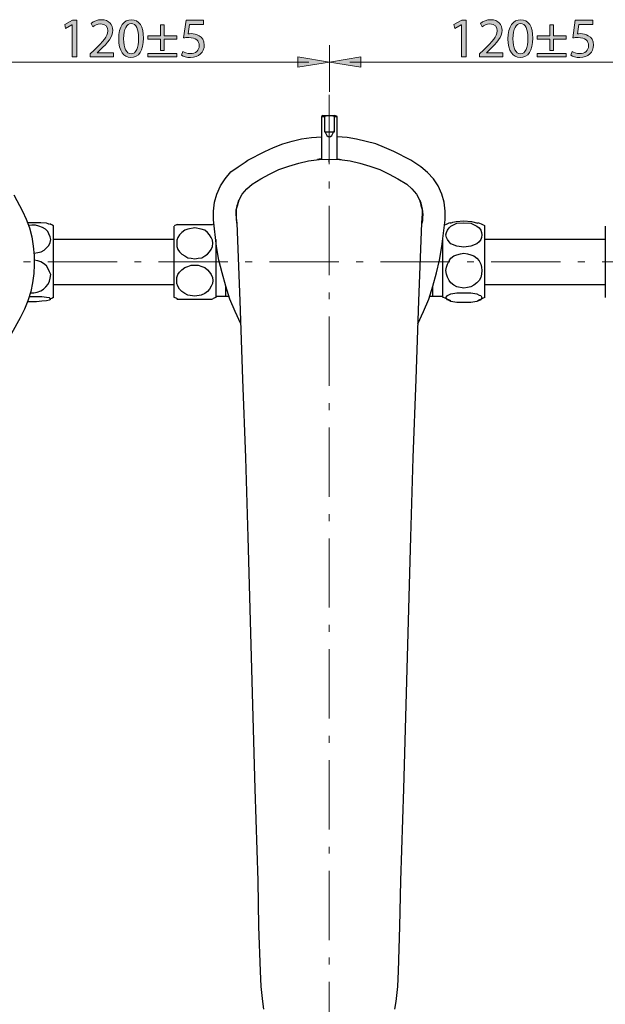
# Model space of a CAD drawing. Units: inches. Extents: x 35 to 405, y -36 to 334.
# Drawn here: x 92 to 155, y 155 to 262 of the extents above; entities that cross this region are included whole.
import ezdxf

# ---------------------------------------------------------------- set-up
doc = ezdxf.new("R2010")
doc.units = ezdxf.units.IN
doc.header["$MEASUREMENT"] = 0
doc.linetypes.add('AI-Linetype-14', pattern=[12.017217, 7.51076, -1.87769, 0.751076, -1.87769])
doc.linetypes.add('AI-Linetype-17', pattern=[12.017217, 7.51076, -1.87769, 0.751076, -1.87769])
doc.layers.add('Layer 1', color=7, linetype='Continuous')

# ---------------------------------------------------------------- blocks, each defined once
blk = doc.blocks.new('block 4')
at = {"layer": 'Layer 1'}
h = blk.add_hatch(color=7, dxfattribs=at)
h.dxf.hatch_style = 2
edge = h.paths.add_edge_path()
edge.add_spline(control_points=[(99.63, 257.51), (99.63, 257.51), (99.63, 257.84), (99.63, 257.84), (99.63, 257.84), (100.05, 258.25), (100.05, 258.25), (101.07, 259.22), (101.52, 259.73), (101.53, 260.33), (101.53, 260.73), (101.33, 261.11), (100.74, 261.11), (100.38, 261.11), (100.08, 260.92), (99.9, 260.77), (99.9, 260.77), (99.73, 261.15), (99.73, 261.15), (100, 261.38), (100.39, 261.55), (100.85, 261.55), (101.71, 261.55), (102.07, 260.97), (102.07, 260.4), (102.07, 259.66), (101.54, 259.07), (100.7, 258.27), (100.7, 258.27), (100.38, 257.97), (100.38, 257.97), (100.38, 257.97), (100.38, 257.96), (100.38, 257.96), (100.38, 257.96), (102.16, 257.96), (102.16, 257.96), (102.16, 257.96), (102.16, 257.51), (102.16, 257.51), (102.16, 257.51), (99.63, 257.51), (99.63, 257.51)], knot_values=[0, 0, 0, 0, 1, 1, 1, 2, 2, 2, 3, 3, 3, 4, 4, 4, 5, 5, 5, 6, 6, 6, 7, 7, 7, 8, 8, 8, 9, 9, 9, 10, 10, 10, 11, 11, 11, 12, 12, 12, 13, 13, 13, 14, 14, 14, 14], degree=3, periodic=1)
h = blk.add_hatch(color=7, dxfattribs=at)
h.dxf.hatch_style = 2
edge = h.paths.add_edge_path()
edge.add_spline(control_points=[(105.4, 259.54), (105.4, 258.19), (104.9, 257.45), (104.02, 257.45), (103.25, 257.45), (102.72, 258.17), (102.71, 259.49), (102.71, 260.82), (103.28, 261.55), (104.09, 261.55), (104.93, 261.55), (105.4, 260.81), (105.4, 259.54)], knot_values=[0, 0, 0, 0, 1, 1, 1, 2, 2, 2, 3, 3, 3, 4, 4, 4, 4], degree=3, periodic=1)
edge = h.paths.add_edge_path()
edge.add_spline(control_points=[(103.25, 259.48), (103.25, 258.45), (103.56, 257.86), (104.05, 257.86), (104.6, 257.86), (104.86, 258.5), (104.86, 259.52), (104.86, 260.5), (104.61, 261.14), (104.06, 261.14), (103.59, 261.14), (103.25, 260.56), (103.25, 259.48)], knot_values=[0, 0, 0, 0, 1, 1, 1, 2, 2, 2, 3, 3, 3, 4, 4, 4, 4], degree=3, periodic=1)
h = blk.add_hatch(color=7, dxfattribs=at)
h.dxf.hatch_style = 2
h.paths.add_polyline_path([(97.66, 260.98), (97.65, 260.98), (96.96, 260.61), (96.86, 261.02), (97.72, 261.49), (98.18, 261.49), (98.18, 257.51), (97.66, 257.51)])
h = blk.add_hatch(color=7, dxfattribs=at)
h.dxf.hatch_style = 2
h.paths.add_polyline_path([(107.64, 261.01), (107.64, 259.82), (109.02, 259.82), (109.02, 259.45), (107.64, 259.45), (107.64, 258.23), (107.25, 258.23), (107.25, 259.45), (105.87, 259.45), (105.87, 259.82), (107.25, 259.82), (107.25, 261.01)])
h.paths.add_polyline_path([(109.02, 257.88), (109.02, 257.51), (105.87, 257.51), (105.87, 257.88)])
h = blk.add_hatch(color=7, dxfattribs=at)
h.dxf.hatch_style = 2
edge = h.paths.add_edge_path()
edge.add_spline(control_points=[(111.91, 261.03), (111.91, 261.03), (110.39, 261.03), (110.39, 261.03), (110.39, 261.03), (110.24, 260.01), (110.24, 260.01), (110.33, 260.02), (110.42, 260.04), (110.56, 260.04), (110.87, 260.04), (111.17, 259.97), (111.42, 259.82), (111.73, 259.65), (111.99, 259.3), (111.99, 258.8), (111.99, 258.03), (111.37, 257.45), (110.51, 257.45), (110.07, 257.45), (109.71, 257.57), (109.52, 257.69), (109.52, 257.69), (109.65, 258.1), (109.65, 258.1), (109.82, 258), (110.14, 257.88), (110.5, 257.88), (111.01, 257.88), (111.44, 258.21), (111.44, 258.74), (111.44, 259.26), (111.09, 259.62), (110.3, 259.62), (110.07, 259.62), (109.9, 259.6), (109.75, 259.58), (109.75, 259.58), (110.01, 261.49), (110.01, 261.49), (110.01, 261.49), (111.91, 261.49), (111.91, 261.49), (111.91, 261.49), (111.91, 261.03), (111.91, 261.03)], knot_values=[0, 0, 0, 0, 1, 1, 1, 2, 2, 2, 3, 3, 3, 4, 4, 4, 5, 5, 5, 6, 6, 6, 7, 7, 7, 8, 8, 8, 9, 9, 9, 10, 10, 10, 11, 11, 11, 12, 12, 12, 13, 13, 13, 14, 14, 14, 15, 15, 15, 15], degree=3, periodic=1)
at = {"layer": 'Layer 1', "lineweight": 0}
for points in [[(97.66, 260.98), (97.65, 260.98), (96.96, 260.61), (96.86, 261.02), (97.72, 261.49), (98.18, 261.49), (98.18, 257.51), (97.66, 257.51), (97.66, 260.98)], [(107.64, 261.01), (107.64, 259.82), (109.02, 259.82), (109.02, 259.45), (107.64, 259.45), (107.64, 258.23), (107.25, 258.23), (107.25, 259.45), (105.87, 259.45), (105.87, 259.82), (107.25, 259.82), (107.25, 261.01), (107.64, 261.01)], [(109.02, 257.88), (109.02, 257.51), (105.87, 257.51), (105.87, 257.88), (109.02, 257.88)]]:
    blk.add_lwpolyline(points, dxfattribs=at)
for points, knots in [([(99.63, 257.51), (99.63, 257.51), (99.63, 257.84), (99.63, 257.84), (99.63, 257.84), (100.05, 258.25), (100.05, 258.25), (101.07, 259.22), (101.52, 259.73), (101.53, 260.33), (101.53, 260.73), (101.33, 261.11), (100.74, 261.11), (100.38, 261.11), (100.08, 260.92), (99.9, 260.77), (99.9, 260.77), (99.73, 261.15), (99.73, 261.15), (100, 261.38), (100.39, 261.55), (100.85, 261.55), (101.71, 261.55), (102.07, 260.97), (102.07, 260.4), (102.07, 259.66), (101.54, 259.07), (100.7, 258.27), (100.7, 258.27), (100.38, 257.97), (100.38, 257.97), (100.38, 257.97), (100.38, 257.96), (100.38, 257.96), (100.38, 257.96), (102.16, 257.96), (102.16, 257.96), (102.16, 257.96), (102.16, 257.51), (102.16, 257.51), (102.16, 257.51), (99.63, 257.51), (99.63, 257.51)], [0, 0, 0, 0, 1, 1, 1, 2, 2, 2, 3, 3, 3, 4, 4, 4, 5, 5, 5, 6, 6, 6, 7, 7, 7, 8, 8, 8, 9, 9, 9, 10, 10, 10, 11, 11, 11, 12, 12, 12, 13, 13, 13, 14, 14, 14, 14]), ([(105.4, 259.54), (105.4, 258.19), (104.9, 257.45), (104.02, 257.45), (103.25, 257.45), (102.72, 258.17), (102.71, 259.49), (102.71, 260.82), (103.28, 261.55), (104.09, 261.55), (104.93, 261.55), (105.4, 260.81), (105.4, 259.54)], [0, 0, 0, 0, 1, 1, 1, 2, 2, 2, 3, 3, 3, 4, 4, 4, 4]), ([(103.25, 259.48), (103.25, 258.45), (103.56, 257.86), (104.05, 257.86), (104.6, 257.86), (104.86, 258.5), (104.86, 259.52), (104.86, 260.5), (104.61, 261.14), (104.06, 261.14), (103.59, 261.14), (103.25, 260.56), (103.25, 259.48)], [0, 0, 0, 0, 1, 1, 1, 2, 2, 2, 3, 3, 3, 4, 4, 4, 4]), ([(111.91, 261.03), (111.91, 261.03), (110.39, 261.03), (110.39, 261.03), (110.39, 261.03), (110.24, 260.01), (110.24, 260.01), (110.33, 260.02), (110.42, 260.04), (110.56, 260.04), (110.87, 260.04), (111.17, 259.97), (111.42, 259.82), (111.73, 259.65), (111.99, 259.3), (111.99, 258.8), (111.99, 258.03), (111.37, 257.45), (110.51, 257.45), (110.07, 257.45), (109.71, 257.57), (109.52, 257.69), (109.52, 257.69), (109.65, 258.1), (109.65, 258.1), (109.82, 258), (110.14, 257.88), (110.5, 257.88), (111.01, 257.88), (111.44, 258.21), (111.44, 258.74), (111.44, 259.26), (111.09, 259.62), (110.3, 259.62), (110.07, 259.62), (109.9, 259.6), (109.75, 259.58), (109.75, 259.58), (110.01, 261.49), (110.01, 261.49), (110.01, 261.49), (111.91, 261.49), (111.91, 261.49), (111.91, 261.49), (111.91, 261.03), (111.91, 261.03)], [0, 0, 0, 0, 1, 1, 1, 2, 2, 2, 3, 3, 3, 4, 4, 4, 5, 5, 5, 6, 6, 6, 7, 7, 7, 8, 8, 8, 9, 9, 9, 10, 10, 10, 11, 11, 11, 12, 12, 12, 13, 13, 13, 14, 14, 14, 15, 15, 15, 15])]:
    blk.add_open_spline(points, degree=3, knots=knots, dxfattribs=at)
blk = doc.blocks.new('block 5')
at = {"layer": 'Layer 1'}
h = blk.add_hatch(color=7, dxfattribs=at)
h.dxf.hatch_style = 2
edge = h.paths.add_edge_path()
edge.add_spline(control_points=[(141.82, 257.51), (141.82, 257.51), (141.82, 257.84), (141.82, 257.84), (141.82, 257.84), (142.24, 258.25), (142.24, 258.25), (143.25, 259.22), (143.71, 259.73), (143.72, 260.33), (143.72, 260.73), (143.52, 261.11), (142.93, 261.11), (142.57, 261.11), (142.27, 260.92), (142.09, 260.77), (142.09, 260.77), (141.91, 261.15), (141.91, 261.15), (142.19, 261.38), (142.58, 261.55), (143.04, 261.55), (143.89, 261.55), (144.25, 260.97), (144.25, 260.4), (144.25, 259.66), (143.72, 259.07), (142.89, 258.27), (142.89, 258.27), (142.57, 257.97), (142.57, 257.97), (142.57, 257.97), (142.57, 257.96), (142.57, 257.96), (142.57, 257.96), (144.35, 257.96), (144.35, 257.96), (144.35, 257.96), (144.35, 257.51), (144.35, 257.51), (144.35, 257.51), (141.82, 257.51), (141.82, 257.51)], knot_values=[0, 0, 0, 0, 1, 1, 1, 2, 2, 2, 3, 3, 3, 4, 4, 4, 5, 5, 5, 6, 6, 6, 7, 7, 7, 8, 8, 8, 9, 9, 9, 10, 10, 10, 11, 11, 11, 12, 12, 12, 13, 13, 13, 14, 14, 14, 14], degree=3, periodic=1)
h = blk.add_hatch(color=7, dxfattribs=at)
h.dxf.hatch_style = 2
edge = h.paths.add_edge_path()
edge.add_spline(control_points=[(147.59, 259.54), (147.59, 258.19), (147.09, 257.45), (146.21, 257.45), (145.43, 257.45), (144.91, 258.17), (144.89, 259.49), (144.89, 260.82), (145.47, 261.55), (146.28, 261.55), (147.11, 261.55), (147.59, 260.81), (147.59, 259.54)], knot_values=[0, 0, 0, 0, 1, 1, 1, 2, 2, 2, 3, 3, 3, 4, 4, 4, 4], degree=3, periodic=1)
edge = h.paths.add_edge_path()
edge.add_spline(control_points=[(145.43, 259.48), (145.43, 258.45), (145.75, 257.86), (146.24, 257.86), (146.79, 257.86), (147.05, 258.5), (147.05, 259.52), (147.05, 260.5), (146.8, 261.14), (146.24, 261.14), (145.77, 261.14), (145.43, 260.56), (145.43, 259.48)], knot_values=[0, 0, 0, 0, 1, 1, 1, 2, 2, 2, 3, 3, 3, 4, 4, 4, 4], degree=3, periodic=1)
h = blk.add_hatch(color=7, dxfattribs=at)
h.dxf.hatch_style = 2
h.paths.add_polyline_path([(139.85, 260.98), (139.84, 260.98), (139.15, 260.61), (139.04, 261.02), (139.91, 261.49), (140.37, 261.49), (140.37, 257.51), (139.85, 257.51)])
h = blk.add_hatch(color=7, dxfattribs=at)
h.dxf.hatch_style = 2
h.paths.add_polyline_path([(149.82, 261.01), (149.82, 259.82), (151.21, 259.82), (151.21, 259.45), (149.82, 259.45), (149.82, 258.23), (149.43, 258.23), (149.43, 259.45), (148.05, 259.45), (148.05, 259.82), (149.43, 259.82), (149.43, 261.01)])
h.paths.add_polyline_path([(151.21, 257.88), (151.21, 257.51), (148.05, 257.51), (148.05, 257.88)])
h = blk.add_hatch(color=7, dxfattribs=at)
h.dxf.hatch_style = 2
edge = h.paths.add_edge_path()
edge.add_spline(control_points=[(154.09, 261.03), (154.09, 261.03), (152.58, 261.03), (152.58, 261.03), (152.58, 261.03), (152.43, 260.01), (152.43, 260.01), (152.52, 260.02), (152.6, 260.04), (152.75, 260.04), (153.06, 260.04), (153.36, 259.97), (153.6, 259.82), (153.92, 259.65), (154.17, 259.3), (154.17, 258.8), (154.17, 258.03), (153.56, 257.45), (152.69, 257.45), (152.26, 257.45), (151.89, 257.57), (151.7, 257.69), (151.7, 257.69), (151.84, 258.1), (151.84, 258.1), (152, 258), (152.33, 257.88), (152.69, 257.88), (153.2, 257.88), (153.63, 258.21), (153.63, 258.74), (153.62, 259.26), (153.28, 259.62), (152.49, 259.62), (152.26, 259.62), (152.08, 259.6), (151.94, 259.58), (151.94, 259.58), (152.19, 261.49), (152.19, 261.49), (152.19, 261.49), (154.09, 261.49), (154.09, 261.49), (154.09, 261.49), (154.09, 261.03), (154.09, 261.03)], knot_values=[0, 0, 0, 0, 1, 1, 1, 2, 2, 2, 3, 3, 3, 4, 4, 4, 5, 5, 5, 6, 6, 6, 7, 7, 7, 8, 8, 8, 9, 9, 9, 10, 10, 10, 11, 11, 11, 12, 12, 12, 13, 13, 13, 14, 14, 14, 15, 15, 15, 15], degree=3, periodic=1)
at = {"layer": 'Layer 1', "lineweight": 0}
for points in [[(139.85, 260.98), (139.84, 260.98), (139.15, 260.61), (139.04, 261.02), (139.91, 261.49), (140.37, 261.49), (140.37, 257.51), (139.85, 257.51), (139.85, 260.98)], [(149.82, 261.01), (149.82, 259.82), (151.21, 259.82), (151.21, 259.45), (149.82, 259.45), (149.82, 258.23), (149.43, 258.23), (149.43, 259.45), (148.05, 259.45), (148.05, 259.82), (149.43, 259.82), (149.43, 261.01), (149.82, 261.01)], [(151.21, 257.88), (151.21, 257.51), (148.05, 257.51), (148.05, 257.88), (151.21, 257.88)]]:
    blk.add_lwpolyline(points, dxfattribs=at)
for points, knots in [([(141.82, 257.51), (141.82, 257.51), (141.82, 257.84), (141.82, 257.84), (141.82, 257.84), (142.24, 258.25), (142.24, 258.25), (143.25, 259.22), (143.71, 259.73), (143.72, 260.33), (143.72, 260.73), (143.52, 261.11), (142.93, 261.11), (142.57, 261.11), (142.27, 260.92), (142.09, 260.77), (142.09, 260.77), (141.91, 261.15), (141.91, 261.15), (142.19, 261.38), (142.58, 261.55), (143.04, 261.55), (143.89, 261.55), (144.25, 260.97), (144.25, 260.4), (144.25, 259.66), (143.72, 259.07), (142.89, 258.27), (142.89, 258.27), (142.57, 257.97), (142.57, 257.97), (142.57, 257.97), (142.57, 257.96), (142.57, 257.96), (142.57, 257.96), (144.35, 257.96), (144.35, 257.96), (144.35, 257.96), (144.35, 257.51), (144.35, 257.51), (144.35, 257.51), (141.82, 257.51), (141.82, 257.51)], [0, 0, 0, 0, 1, 1, 1, 2, 2, 2, 3, 3, 3, 4, 4, 4, 5, 5, 5, 6, 6, 6, 7, 7, 7, 8, 8, 8, 9, 9, 9, 10, 10, 10, 11, 11, 11, 12, 12, 12, 13, 13, 13, 14, 14, 14, 14]), ([(147.59, 259.54), (147.59, 258.19), (147.09, 257.45), (146.21, 257.45), (145.43, 257.45), (144.91, 258.17), (144.89, 259.49), (144.89, 260.82), (145.47, 261.55), (146.28, 261.55), (147.11, 261.55), (147.59, 260.81), (147.59, 259.54)], [0, 0, 0, 0, 1, 1, 1, 2, 2, 2, 3, 3, 3, 4, 4, 4, 4]), ([(145.43, 259.48), (145.43, 258.45), (145.75, 257.86), (146.24, 257.86), (146.79, 257.86), (147.05, 258.5), (147.05, 259.52), (147.05, 260.5), (146.8, 261.14), (146.24, 261.14), (145.77, 261.14), (145.43, 260.56), (145.43, 259.48)], [0, 0, 0, 0, 1, 1, 1, 2, 2, 2, 3, 3, 3, 4, 4, 4, 4]), ([(154.09, 261.03), (154.09, 261.03), (152.58, 261.03), (152.58, 261.03), (152.58, 261.03), (152.43, 260.01), (152.43, 260.01), (152.52, 260.02), (152.6, 260.04), (152.75, 260.04), (153.06, 260.04), (153.36, 259.97), (153.6, 259.82), (153.92, 259.65), (154.17, 259.3), (154.17, 258.8), (154.17, 258.03), (153.56, 257.45), (152.69, 257.45), (152.26, 257.45), (151.89, 257.57), (151.7, 257.69), (151.7, 257.69), (151.84, 258.1), (151.84, 258.1), (152, 258), (152.33, 257.88), (152.69, 257.88), (153.2, 257.88), (153.63, 258.21), (153.63, 258.74), (153.62, 259.26), (153.28, 259.62), (152.49, 259.62), (152.26, 259.62), (152.08, 259.6), (151.94, 259.58), (151.94, 259.58), (152.19, 261.49), (152.19, 261.49), (152.19, 261.49), (154.09, 261.49), (154.09, 261.49), (154.09, 261.49), (154.09, 261.03), (154.09, 261.03)], [0, 0, 0, 0, 1, 1, 1, 2, 2, 2, 3, 3, 3, 4, 4, 4, 5, 5, 5, 6, 6, 6, 7, 7, 7, 8, 8, 8, 9, 9, 9, 10, 10, 10, 11, 11, 11, 12, 12, 12, 13, 13, 13, 14, 14, 14, 15, 15, 15, 15])]:
    blk.add_open_spline(points, degree=3, knots=knots, dxfattribs=at)
blk = doc.blocks.new('block 15')
at = {"layer": 'Layer 1'}
h = blk.add_hatch(color=7, dxfattribs=at)
h.dxf.hatch_style = 2
h.paths.add_polyline_path([(86.73, 256.41), (86.73, 257.51), (83.32, 256.96)])
h = blk.add_hatch(color=7, dxfattribs=at)
h.dxf.hatch_style = 2
h.paths.add_polyline_path([(122.13, 257.51), (122.13, 256.41), (125.54, 256.96)])
at = {"layer": 'Layer 1', "color": 7, "lineweight": 13}
for points in [[(83.32, 248.72), (83.32, 258.79)], [(125.54, 253.74), (125.54, 258.79)], [(83.32, 256.96), (123.31, 256.96)]]:
    blk.add_lwpolyline(points, dxfattribs=at)
at = {"layer": 'Layer 1', "lineweight": 0}
for points in [[(86.73, 256.41), (86.73, 257.51), (83.32, 256.96), (86.73, 256.41)], [(122.13, 257.51), (122.13, 256.41), (125.54, 256.96), (122.13, 257.51)]]:
    blk.add_lwpolyline(points, dxfattribs=at)
blk = doc.blocks.new('block 18')
at = {"layer": 'Layer 1'}
h = blk.add_hatch(color=7, dxfattribs=at)
h.dxf.hatch_style = 2
h.paths.add_polyline_path([(46.75, 231.9), (47.86, 231.9), (47.3, 235.31)])
h = blk.add_hatch(color=7, dxfattribs=at)
h.dxf.hatch_style = 2
h.paths.add_polyline_path([(47.86, 153.02), (46.75, 153.02), (47.3, 149.6)])
at = {"layer": 'Layer 1', "color": 7, "lineweight": 13}
for points in [[(59.54, 235.31), (45.48, 235.31)], [(47.3, 149.6), (47.3, 233.08)], [(132.74, 149.6), (45.48, 149.6)]]:
    blk.add_lwpolyline(points, dxfattribs=at)
at = {"layer": 'Layer 1', "lineweight": 0}
for points in [[(46.75, 231.9), (47.86, 231.9), (47.3, 235.31), (46.75, 231.9)], [(47.86, 153.02), (46.75, 153.02), (47.3, 149.6), (47.86, 153.02)]]:
    blk.add_lwpolyline(points, dxfattribs=at)
blk = doc.blocks.new('block 19')
at = {"layer": 'Layer 1'}
h = blk.add_hatch(color=7, dxfattribs=at)
h.dxf.hatch_style = 2
h.paths.add_polyline_path([(128.95, 257.51), (128.95, 256.41), (125.54, 256.96)])
h = blk.add_hatch(color=7, dxfattribs=at)
h.dxf.hatch_style = 2
h.paths.add_polyline_path([(164.35, 256.41), (164.35, 257.51), (167.76, 256.96)])
at = {"layer": 'Layer 1', "color": 7, "lineweight": 13}
for points in [[(125.54, 253.74), (125.54, 258.79)], [(167.76, 248.72), (167.76, 258.79)], [(167.76, 256.96), (127.77, 256.96)]]:
    blk.add_lwpolyline(points, dxfattribs=at)
at = {"layer": 'Layer 1', "lineweight": 0}
for points in [[(128.95, 257.51), (128.95, 256.41), (125.54, 256.96), (128.95, 257.51)], [(164.35, 256.41), (164.35, 257.51), (167.76, 256.96), (164.35, 256.41)]]:
    blk.add_lwpolyline(points, dxfattribs=at)
blk = doc.blocks.new('block 3')
at = {"layer": 'Layer 1', "color": 7, "linetype": 'AI-Linetype-17', "lineweight": 15}
blk.add_lwpolyline([(125.51, 253.4), (125.51, 145.27)], dxfattribs=at)
at = {"layer": 'Layer 1', "color": 7, "lineweight": 25}
for points in [[(124.87, 251.18), (124.68, 251.06)], [(124.68, 251.06), (124.68, 246.38)], [(124.68, 251.06), (125, 251.06)], [(124.87, 251.18), (125.51, 251.18), (126.14, 251.18)], [(126.08, 251.06), (125.51, 251.18), (125, 251.06)], [(125, 251.06), (125, 249.41)], [(126.08, 249.41), (126.08, 251.06), (126.39, 251.06)], [(126.39, 246.38), (126.39, 251.06), (126.14, 251.18)], [(116.71, 246.31), (118.55, 247.26), (119.5, 247.7), (120.51, 248.08), (121.52, 248.4), (122.53, 248.65), (123.61, 248.78), (124.68, 248.84)], [(125, 249.41), (126.08, 249.41)], [(134.36, 246.31), (132.53, 247.26), (131.51, 247.7), (130.57, 248.08), (128.48, 248.59), (127.47, 248.78), (126.39, 248.84)], [(112.98, 239.86), (112.98, 240.81), (113.11, 241.76), (113.36, 242.64), (113.74, 243.53), (114.25, 244.29), (114.88, 245.05), (115.64, 245.62), (116.4, 246.12)], [(115.58, 241.38), (115.77, 242.01), (116.08, 242.64), (116.59, 243.21), (117.16, 243.72), (118.11, 244.29), (119.05, 244.8), (120.07, 245.3), (121.14, 245.68), (122.22, 246), (123.29, 246.25), (124.43, 246.38), (125.51, 246.44), (126.64, 246.38), (127.78, 246.25), (128.86, 246), (129.93, 245.68), (131.01, 245.3), (132.02, 244.8), (132.97, 244.29), (133.92, 243.72), (134.49, 243.21), (134.99, 242.64), (135.31, 242.01), (135.5, 241.38)], [(116.4, 246.12), (116.71, 246.31)], [(124.68, 246.44), (124.43, 246.44), (124.3, 246.38), (124.24, 246.38)], [(125.51, 246.12), (125.51, 246.38), (125.51, 246.44)], [(126.39, 246.44), (126.64, 246.44), (126.77, 246.38), (126.83, 246.38)], [(134.68, 246.12), (134.36, 246.31)], [(138.09, 239.86), (138.09, 240.81), (137.97, 241.76), (137.71, 242.64), (137.33, 243.53), (136.83, 244.29), (136.19, 244.99), (135.44, 245.62), (134.68, 246.12)], [(91.35, 242.58), (92.3, 240.81), (92.68, 239.93), (93.06, 238.98), (93.31, 238.03), (93.44, 237.02), (93.56, 236), (93.56, 234.99), (93.5, 234.04), (93.38, 233.03), (93.19, 232.08), (92.87, 231.07), (92.49, 230.18), (92.05, 229.24), (91.1, 227.53)], [(116.08, 242.64), (116.08, 242.64)], [(134.99, 242.64), (134.99, 242.64)], [(115.7, 241.95), (115.58, 241.57), (115.51, 241.38), (115.45, 241), (115.45, 240.49), (115.45, 240.05), (115.51, 239.48)], [(115.51, 239.55), (115.45, 240.49), (115.45, 240.94), (115.58, 241.38)], [(135.56, 239.55), (135.63, 240.49), (135.63, 240.94), (135.5, 241.38)], [(95.21, 239.36), (95.08, 239.42), (94.89, 239.48), (94.26, 239.55), (92.81, 239.55)], [(93.56, 236.26), (93.94, 236.32), (94.32, 236.38), (94.64, 236.57), (94.89, 236.83), (95.15, 237.08), (95.27, 237.4), (95.34, 237.71), (95.27, 238.03), (95.15, 238.34), (95.02, 238.6), (94.77, 238.85), (94.45, 239.04), (94.07, 239.17), (93.69, 239.29), (93.31, 239.29), (92.93, 239.23)], [(95.65, 231.45), (95.65, 233.79), (95.65, 239.17)], [(108.68, 239.17), (108.68, 231.45)], [(109, 239.36), (109.12, 239.36), (109.57, 239.36), (110.2, 239.36), (110.96, 239.36), (111.72, 239.36), (112.29, 239.36), (112.73, 239.36), (112.86, 239.36)], [(115.96, 228.6), (115.32, 229.93), (114.75, 231.26), (114.31, 232.65), (113.93, 234.11), (113.55, 235.5), (113.3, 236.95), (112.98, 239.86)], [(115.51, 239.48), (115.51, 239.61)], [(115.51, 239.48), (115.83, 231.07), (116.14, 222.59), (116.46, 214.06), (116.71, 205.45), (117.47, 178.19)], [(134.36, 205.45), (134.61, 214.06), (134.93, 222.59), (135.25, 231.07), (135.56, 239.48)], [(135.12, 228.6), (135.75, 229.93), (136.32, 231.26), (136.76, 232.65), (137.14, 234.11), (137.46, 235.5), (137.71, 236.95), (138.09, 239.86)], [(135.56, 239.48), (135.56, 239.61)], [(140.12, 236.89), (139.36, 237.02), (138.72, 237.27), (138.54, 237.46), (138.35, 237.71), (138.22, 237.96), (138.16, 238.22), (138.22, 238.47), (138.35, 238.72), (138.54, 238.98), (138.72, 239.17), (139.36, 239.48), (140.12, 239.55), (140.88, 239.48), (141.51, 239.17), (141.76, 238.98), (141.95, 238.72), (142.01, 238.47), (142.08, 238.22), (142.01, 237.96), (141.95, 237.71), (141.76, 237.46), (141.51, 237.27), (140.88, 237.02), (140.12, 236.89)], [(138.66, 239.48), (138.91, 239.61), (139.29, 239.67), (140.12, 239.74), (140.94, 239.67), (141.63, 239.48)], [(142.39, 231.45), (142.39, 239.17)], [(155.42, 239.17), (155.42, 232.02), (155.42, 231.45)], [(110.96, 238.98), (110.2, 238.85), (109.88, 238.72), (109.57, 238.47), (109.31, 238.22), (109.12, 237.96), (109, 237.65), (109, 237.33), (109, 236.95), (109.12, 236.64), (109.31, 236.38), (109.57, 236.13), (109.88, 235.94), (110.2, 235.75), (110.58, 235.69), (110.96, 235.62), (111.34, 235.69), (111.72, 235.75), (112.03, 235.94), (112.35, 236.13), (112.54, 236.38), (112.73, 236.64), (112.86, 236.95), (112.92, 237.33), (112.86, 237.65), (112.73, 237.96), (112.54, 238.22), (112.35, 238.47), (112.03, 238.72), (111.65, 238.85), (110.96, 238.98)], [(108.68, 237.71), (95.65, 237.71)], [(113.24, 237.71), (113.24, 231.45)], [(137.84, 231.45), (137.84, 237.71)], [(155.42, 237.71), (142.39, 237.71)], [(140.12, 232.46), (139.36, 232.59), (139.04, 232.78), (138.72, 233.03), (138.54, 233.28), (138.35, 233.66), (138.22, 233.98), (138.16, 234.36), (138.22, 234.74), (138.35, 235.05), (138.54, 235.43), (138.72, 235.69), (139.04, 235.94), (139.36, 236.07), (139.74, 236.19), (140.12, 236.26), (140.5, 236.19), (140.88, 236.07), (141.19, 235.94), (141.51, 235.69), (141.76, 235.43), (141.95, 235.05), (142.01, 234.74), (142.08, 234.36), (142.01, 233.98), (141.95, 233.6), (141.76, 233.28), (141.51, 233.03), (141.19, 232.78), (140.88, 232.59), (140.5, 232.53), (140.12, 232.46)], [(93.12, 231.96), (93.5, 231.96), (93.88, 232.02), (94.26, 232.15), (94.58, 232.34), (94.83, 232.59), (95.08, 232.9), (95.21, 233.22), (95.27, 233.54), (95.34, 233.92), (95.21, 234.23), (95.08, 234.55), (94.89, 234.87), (94.58, 235.12), (94.26, 235.31), (93.94, 235.43), (93.56, 235.5)], [(110.96, 231.58), (110.2, 231.7), (109.88, 231.89), (109.57, 232.08), (109.31, 232.34), (109.12, 232.65), (109, 232.97), (109, 233.28), (109, 233.6), (109.12, 233.92), (109.31, 234.17), (109.57, 234.42), (109.88, 234.68), (110.2, 234.8), (110.58, 234.93), (110.96, 234.93), (111.34, 234.93), (111.72, 234.8), (112.03, 234.68), (112.35, 234.42), (112.54, 234.17), (112.73, 233.92), (112.86, 233.6), (112.92, 233.28), (112.86, 232.97), (112.73, 232.65), (112.54, 232.34), (112.35, 232.08), (112.03, 231.89), (111.65, 231.7), (110.96, 231.58)], [(95.65, 232.84), (108.68, 232.84)], [(114.31, 231.58), (114.31, 232.71)], [(136.76, 231.58), (136.76, 232.71)], [(142.39, 232.84), (155.42, 232.84)], [(140.12, 231.96), (140.88, 231.96), (141.51, 231.83), (141.76, 231.7), (141.95, 231.64), (142.01, 231.51), (142.08, 231.39), (142.01, 231.32), (141.95, 231.2), (141.51, 231.01), (140.88, 230.88), (140.12, 230.88), (139.36, 230.88), (138.72, 231.01), (138.54, 231.13), (138.35, 231.2), (138.22, 231.32), (138.16, 231.39), (138.22, 231.51), (138.35, 231.64), (138.72, 231.83), (139.36, 231.96), (140.12, 231.96)], [(92.81, 231.01), (93.12, 231.01), (93.82, 231.01), (94.39, 231.07), (94.89, 231.13), (95.21, 231.2), (95.34, 231.26), (95.21, 231.39), (94.89, 231.45), (94.39, 231.51), (93.75, 231.51), (93.38, 231.51), (93, 231.51)], [(109, 231.26), (109.12, 231.26), (109.57, 231.26), (110.2, 231.26), (110.96, 231.26), (111.72, 231.26), (112.35, 231.26), (112.73, 231.26), (112.86, 231.26)], [(113.24, 231.58), (114.31, 231.58), (114.69, 231.58)], [(136.38, 231.58), (136.76, 231.58)], [(136.76, 231.58), (137.84, 231.58)], [(133.6, 178.19), (134.36, 205.45)], [(117.47, 178.19), (117.79, 168.2), (117.85, 163.27), (118.04, 158.4)], [(118.04, 158.4), (118.11, 156.75), (118.3, 155.11), (118.42, 154.29)], [(132.65, 154.29), (132.78, 155.11), (132.97, 156.75), (133.03, 158.4), (133.16, 163.27), (133.29, 168.2), (133.6, 178.19)]]:
    blk.add_lwpolyline(points, dxfattribs=at)
at = {"layer": 'Layer 1', "color": 7, "linetype": 'AI-Linetype-14', "lineweight": 15}
blk.add_lwpolyline([(58.97, 235.31), (193.1, 235.31)], dxfattribs=at)
at = {"layer": 'Layer 1', "color": 7, "lineweight": 25}
for points in [[(125.03, 249.49), (125.33, 248.63), (125.75, 248.63), (126.05, 249.49)], [(135.61, 239.47), (135.77, 240.3), (135.69, 241.16), (135.39, 241.96)], [(95.68, 239.19), (95.54, 239.27), (95.39, 239.34), (95.25, 239.41)], [(109.06, 239.36), (108.94, 239.31), (108.83, 239.25), (108.72, 239.19)], [(113.11, 239.27), (113.04, 239.31), (112.98, 239.34), (112.91, 239.37)], [(138.66, 239.55), (138.44, 239.47), (138.23, 239.38), (138.03, 239.27)], [(142.42, 239.19), (142.17, 239.33), (141.91, 239.45), (141.64, 239.54)], [(95.26, 231.28), (95.4, 231.34), (95.54, 231.41), (95.68, 231.49)], [(108.72, 231.49), (108.83, 231.43), (108.94, 231.37), (109.06, 231.32)], [(112.91, 231.31), (113.03, 231.36), (113.15, 231.43), (113.26, 231.49)], [(137.88, 231.49), (138.12, 231.35), (138.38, 231.23), (138.65, 231.13)], [(141.64, 231.13), (141.91, 231.23), (142.17, 231.35), (142.42, 231.49)]]:
    blk.add_open_spline(points, degree=3, dxfattribs=at)
at = {"layer": 'Layer 1'}
for name in ['block 4', 'block 5', 'block 15', 'block 19', 'block 18']:
    blk.add_blockref(name, (0, 0), dxfattribs=at)

msp = doc.modelspace()

# ---------------------------------------------------------------- block references
at = {"layer": 'Layer 1'}
msp.add_blockref('block 3', (0, 0), dxfattribs=at)

doc.saveas('drawing.dxf')
